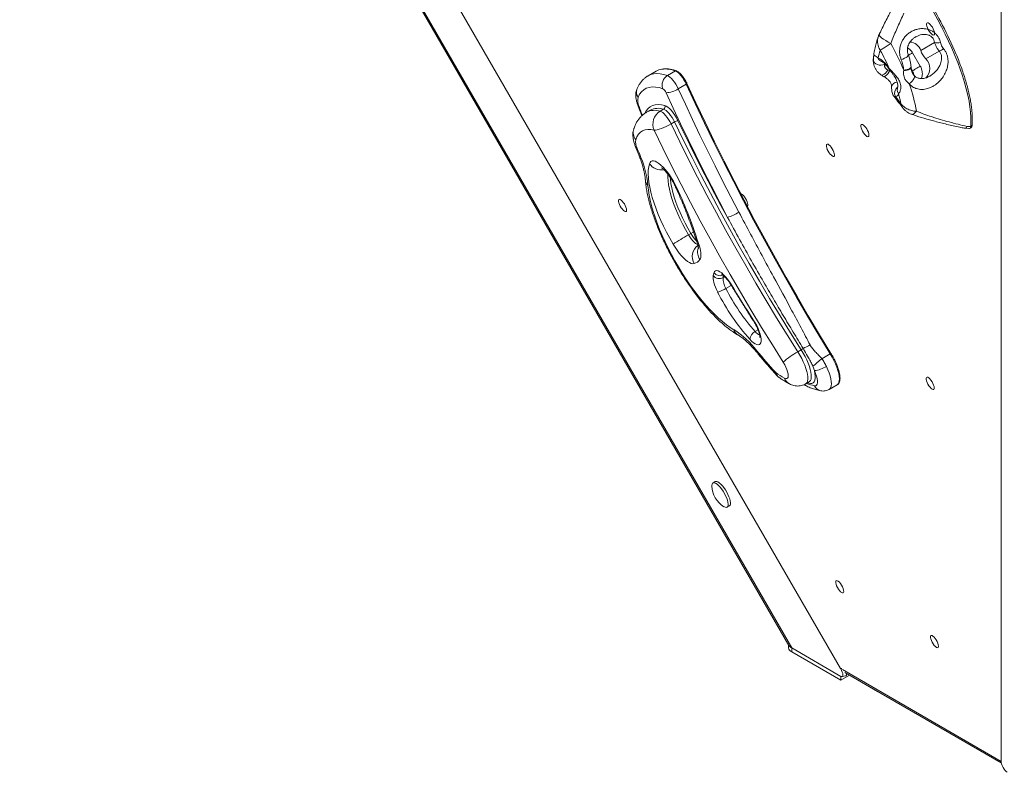
# Model space of a CAD drawing. Units: millimetres. Extents: x -3106 to 13240, y -5740 to 1341.
# Drawn here: x 2716 to 3416, y -5513 to -4978 of the extents above; entities that cross this region are included whole.
import ezdxf

# ---------------------------------------------------------------- set-up
doc = ezdxf.new("R2010")
doc.units = ezdxf.units.MM

msp = doc.modelspace()

# ---------------------------------------------------------------- linework, layer by layer
at = {"color": 7, "linetype": 'Continuous', "lineweight": 15}
for p, q in [((2721.12, -4436.9), (3299.8, -5439.2)), ((2716.46, -4474.29), (3265.09, -5424.54)), ((2717.04, -4477.03), (3263, -5422.67)), ((3413.74, -5504.98), (3413.74, -4836.78)), ((3327.17, -4988.35), (3326.8, -4989.14)), ((3353.36, -4990.04), (3353.21, -4990.12)), ((3366.56, -4994), (3356.68, -4999.66)), ((3350.91, -5001.4), (3356.4, -5010.92)), ((3369.85, -5000.16), (3360.32, -5005.62)), ((3168.7, -5014.42), (3162.99, -5017.72)), ((3176.64, -5017.56), (3182.35, -5014.26)), ((3333.43, -5013.6), (3334.62, -5014.01)), ((3344.61, -5013.99), (3344.66, -5013.6)), ((3349.86, -5011.86), (3349.83, -5011.43)), ((3184.4, -5027.01), (3190.11, -5023.71)), ((3190.62, -5023.23), (3190.61, -5023.21)), ((3164.33, -5042.21), (3161.88, -5043.63)), ((3164.55, -5042.09), (3164.33, -5042.21)), ((3171.55, -5042.9), (3174, -5041.49)), ((3179.32, -5051.96), (3181.77, -5050.54)), ((3387.84, -5055.04), (3390.89, -5055.21)), ((3389.57, -5053.76), (3392.23, -5053.66)), ((3154.04, -5068.17), (3155.67, -5072.16)), ((3193.29, -5129.85), (3191.66, -5130.79)), ((3269.39, -5213.93), (3271.84, -5212.51)), ((3286.4, -5218.86), (3292.36, -5215.43)), ((3281.15, -5227.3), (3280.03, -5224.27)), ((3274.94, -5236.78), (3277.39, -5235.36)), ((3291.65, -5240.69), (3297.36, -5237.39)), ((3210.73, -5306.26), (3209.1, -5307.2)), ((3219.1, -5324.52), (3220.73, -5323.58)), ((3262.68, -5422.11), (3262.68, -5424.37)), ((3265.09, -5424.54), (3300, -5444.7)), ((3265.09, -5427.37), (3265.09, -5424.54)), ((3265.09, -5427.37), (3300, -5447.52)), ((3302.75, -5441.98), (3413.94, -5506.31)), ((3300, -5447.52), (3306.17, -5443.96)), ((3300, -5447.52), (3300, -5444.7)), ((3300.83, -5444.91), (3303.43, -5444.41)), ((3306.15, -5443.97), (3326.02, -5455.45))]:
    msp.add_line(p, q, dxfattribs=at)
at = {"color": 8, "linetype": 'Continuous', "lineweight": 15}
for p, q in [((3323.17, -5008.88), (3323.02, -5006.86)), ((3330.93, -5009.02), (3330.86, -5009.57)), ((3334.62, -5014.01), (3335.2, -5014.24)), ((3350.88, -5014.11), (3349.95, -5012.5)), ((3217.38, -5160.49), (3216.21, -5161.16)), ((3222.1, -5166.75), (3218.3, -5168.94)), ((3241.15, -5198.41), (3239.1, -5199.6)), ((3299.8, -5439.2), (3300.56, -5439.05)), ((3301.04, -5439.93), (3413.75, -5505.14))]:
    msp.add_line(p, q, dxfattribs=at)
at = {"color": 7, "linetype": 'Continuous', "lineweight": 15, "flags": 128}
for points in [[(3392.23, -5053.66), (3392.4, -5050.53), (3392.36, -5047.15), (3392.11, -5043.53), (3391.66, -5039.71), (3391, -5035.68), (3390.14, -5031.46), (3389.08, -5027.07), (3387.82, -5022.54), (3386.38, -5017.86), (3384.75, -5013.07), (3382.94, -5008.18), (3380.96, -5003.21), (3378.82, -4998.18), (3376.52, -4993.11), (3374.08, -4988.02), (3371.5, -4982.93), (3368.8, -4977.86), (3365.97, -4972.82), (3363.05, -4967.85), (3360.03, -4962.95)], [(3366.17, -4988.7), (3366.46, -4988.32), (3366.55, -4987.64), (3366.43, -4986.72), (3366.1, -4985.63), (3365.59, -4984.44), (3364.94, -4983.25), (3364.19, -4982.14), (3363.41, -4981.2), (3362.64, -4980.49), (3361.95, -4980.07), (3361.39, -4979.97), (3361, -4980.19), (3360.8, -4980.73), (3360.82, -4981.54), (3361.05, -4982.55), (3361.47, -4983.7), (3362.06, -4984.9), (3362.76, -4986.07), (3363.53, -4987.1), (3364.32, -4987.93), (3365.05, -4988.5), (3365.68, -4988.77), (3366.17, -4988.7)], [(3330.86, -5009.57), (3329.71, -5009.97), (3328.45, -5010.14), (3327.15, -5010.07), (3325.92, -5009.77), (3324.82, -5009.26), (3323.93, -5008.58), (3323.32, -5007.76), (3323.02, -5006.86)], [(3326.34, -5005.07), (3327.19, -5005.43), (3328.11, -5005.97), (3329.09, -5006.69), (3330.11, -5007.57), (3331.15, -5008.61), (3332.21, -5009.78), (3333.27, -5011.08), (3334.31, -5012.49)], [(3190.11, -5023.71), (3189.31, -5022.08), (3188.38, -5020.48), (3187.38, -5018.97), (3186.33, -5017.59), (3185.26, -5016.39), (3184.22, -5015.42), (3183.24, -5014.7), (3182.35, -5014.26)], [(3333.43, -5013.6), (3332.63, -5014.76), (3331.71, -5015.78), (3330.75, -5016.56), (3329.83, -5017.05), (3329.02, -5017.2), (3328.39, -5017.01)], [(3349.85, -5011.41), (3349.81, -5011.7), (3349.51, -5012.15), (3348.92, -5012.58), (3348.09, -5012.97), (3347.06, -5013.27), (3345.89, -5013.49), (3344.66, -5013.6)], [(3356.4, -5010.92), (3355.58, -5011.4), (3354.73, -5011.89), (3353.89, -5012.37), (3353.09, -5012.83), (3352.37, -5013.25), (3351.74, -5013.61), (3351.24, -5013.9), (3350.88, -5014.11)], [(3176.64, -5017.56), (3177.52, -5018), (3178.51, -5018.72), (3179.55, -5019.69), (3180.61, -5020.89), (3181.66, -5022.27), (3182.67, -5023.78), (3183.59, -5025.38), (3184.4, -5027.01)], [(3190.52, -5023.16), (3196.9, -5036.96), (3203.45, -5050.79), (3210.16, -5064.63), (3217.01, -5078.47), (3224.02, -5092.31), (3231.16, -5106.13), (3238.45, -5119.94), (3245.87, -5133.71), (3253.42, -5147.44), (3261.09, -5161.12), (3268.88, -5174.74), (3276.79, -5188.3), (3284.8, -5201.79), (3292.92, -5215.19)], [(3173.45, -5026.93), (3170.74, -5026.14), (3168.2, -5025.71), (3165.83, -5025.64), (3163.64, -5025.95), (3161.65, -5026.63), (3159.87, -5027.67), (3158.3, -5029.06), (3156.95, -5030.82), (3155.83, -5032.91)], [(3219.39, -5118.44), (3213.61, -5107.36), (3207.92, -5096.28), (3202.32, -5085.19), (3196.81, -5074.09), (3191.41, -5063), (3186.1, -5051.91), (3180.89, -5040.83), (3175.78, -5029.77)], [(3184.4, -5027.01), (3189.45, -5037.94), (3194.6, -5048.9), (3199.85, -5059.86), (3205.2, -5070.83), (3210.64, -5081.81), (3216.18, -5092.78), (3221.8, -5103.74), (3227.52, -5114.69)], [(3292.36, -5215.43), (3284.25, -5202.05), (3276.25, -5188.59), (3268.35, -5175.05), (3260.57, -5161.45), (3252.91, -5147.79), (3245.38, -5134.08), (3237.97, -5120.33), (3230.7, -5106.55), (3223.56, -5092.75), (3216.57, -5078.93), (3209.72, -5065.11), (3203.03, -5051.29), (3196.49, -5037.49), (3190.11, -5023.71)], [(3171.55, -5042.9), (3172.4, -5043.25), (3173.36, -5043.9), (3174.39, -5044.8), (3175.45, -5045.94), (3176.51, -5047.27), (3177.53, -5048.75), (3178.48, -5050.33), (3179.32, -5051.96)], [(3181.77, -5050.54), (3180.93, -5048.92), (3179.98, -5047.34), (3178.96, -5045.86), (3177.9, -5044.52), (3176.84, -5043.39), (3175.81, -5042.48), (3174.85, -5041.84), (3174, -5041.49)], [(3174.86, -5038.79), (3175.89, -5039.22), (3177.04, -5039.99), (3178.27, -5041.07), (3179.54, -5042.44), (3180.82, -5044.04), (3182.04, -5045.82), (3183.18, -5047.71), (3184.19, -5049.66)], [(3353.64, -5042.95), (3352.82, -5043.92), (3352, -5044.63), (3351.22, -5045.04), (3350.5, -5045.15), (3350.17, -5045.08)], [(3271.84, -5212.51), (3264.24, -5200.45), (3256.73, -5188.28), (3249.32, -5176.03), (3242.01, -5163.69), (3234.82, -5151.28), (3227.73, -5138.81), (3220.77, -5126.29), (3213.93, -5113.72), (3207.22, -5101.11), (3200.64, -5088.49), (3194.21, -5075.84), (3187.92, -5063.19), (3181.77, -5050.54)], [(3184.19, -5049.66), (3188.36, -5058.27), (3192.59, -5066.88), (3196.9, -5075.49), (3201.27, -5084.1), (3205.7, -5092.7), (3210.2, -5101.29), (3214.76, -5109.87), (3219.39, -5118.44)], [(3167.23, -5056.36), (3164.9, -5055.92), (3162.74, -5055.85), (3160.78, -5056.16), (3159.01, -5056.84), (3157.46, -5057.89), (3156.13, -5059.31), (3155.03, -5061.08), (3154.16, -5063.2)], [(3179.32, -5051.96), (3177.66, -5052.87), (3175.9, -5053.74), (3174.13, -5054.52), (3172.4, -5055.2), (3170.79, -5055.74), (3169.35, -5056.12), (3168.15, -5056.33), (3167.23, -5056.36)], [(3259, -5221.41), (3251.26, -5209.11), (3243.61, -5196.71), (3236.06, -5184.23), (3228.61, -5171.65), (3221.28, -5159.01), (3214.06, -5146.3), (3206.96, -5133.54), (3199.99, -5120.73), (3193.16, -5107.89), (3186.46, -5095.02), (3179.9, -5082.14), (3173.49, -5069.25), (3167.23, -5056.36)], [(3179.32, -5051.96), (3185.47, -5064.6), (3191.76, -5077.26), (3198.19, -5089.9), (3204.77, -5102.53), (3211.48, -5115.13), (3218.32, -5127.7), (3225.28, -5140.22), (3232.37, -5152.69), (3239.56, -5165.1), (3246.87, -5177.44), (3254.28, -5189.7), (3261.79, -5201.86), (3269.39, -5213.93)], [(3319.54, -5060.96), (3319.84, -5060.58), (3319.93, -5059.9), (3319.81, -5058.98), (3319.48, -5057.89), (3318.97, -5056.7), (3318.32, -5055.51), (3317.57, -5054.4), (3316.78, -5053.46), (3316.02, -5052.75), (3315.33, -5052.33), (3314.76, -5052.23), (3314.37, -5052.46), (3314.18, -5052.99), (3314.19, -5053.8), (3314.42, -5054.81), (3314.84, -5055.97), (3315.43, -5057.17), (3316.14, -5058.33), (3316.91, -5059.36), (3317.69, -5060.2), (3318.43, -5060.77), (3319.06, -5061.03), (3319.54, -5060.96)], [(3295.02, -5075.03), (3295.32, -5074.65), (3295.41, -5073.97), (3295.29, -5073.05), (3294.96, -5071.96), (3294.45, -5070.77), (3293.8, -5069.58), (3293.05, -5068.47), (3292.26, -5067.53), (3291.5, -5066.82), (3290.81, -5066.4), (3290.25, -5066.3), (3289.85, -5066.52), (3289.66, -5067.06), (3289.67, -5067.87), (3289.9, -5068.88), (3290.32, -5070.03), (3290.91, -5071.23), (3291.62, -5072.39), (3292.39, -5073.43), (3293.17, -5074.26), (3293.91, -5074.83), (3294.54, -5075.1), (3295.02, -5075.03)], [(3163.89, -5080.23), (3164.34, -5079.27), (3164.99, -5078.61), (3165.81, -5078.25), (3166.81, -5078.21), (3167.95, -5078.49), (3169.22, -5079.08), (3170.6, -5079.97), (3172.07, -5081.15), (3173.58, -5082.58), (3175.13, -5084.26), (3176.67, -5086.15), (3178.19, -5088.21), (3179.65, -5090.4), (3181.03, -5092.7), (3182.31, -5095.05), (3183.45, -5097.41)], [(3180.7, -5137.34), (3178.33, -5133.17), (3176.09, -5128.96), (3173.98, -5124.73), (3172.03, -5120.51), (3170.24, -5116.34), (3168.63, -5112.22), (3167.21, -5108.21), (3165.98, -5104.31), (3164.95, -5100.55), (3164.14, -5096.97), (3163.54, -5093.57), (3163.17, -5090.4), (3163.01, -5087.46), (3163.08, -5084.77), (3163.38, -5082.36), (3163.89, -5080.23)], [(3162.83, -5095.67), (3163.17, -5098.98), (3163.71, -5102.49), (3164.46, -5106.2), (3165.42, -5110.08), (3166.57, -5114.11), (3167.91, -5118.27), (3169.44, -5122.54), (3171.14, -5126.9), (3173.01, -5131.32), (3175.04, -5135.78), (3177.22, -5140.27), (3179.53, -5144.75), (3181.97, -5149.2), (3184.52, -5153.6), (3187.17, -5157.93), (3189.9, -5162.16), (3192.7, -5166.27), (3195.56, -5170.24), (3198.46, -5174.05), (3201.38, -5177.68), (3204.32, -5181.11), (3207.25, -5184.33), (3210.16, -5187.31), (3213.04, -5190.04), (3215.86, -5192.51), (3218.63, -5194.71), (3221.31, -5196.61), (3223.9, -5198.22)], [(3147.34, -5114.25), (3147.64, -5113.86), (3147.73, -5113.19), (3147.6, -5112.27), (3147.27, -5111.17), (3146.76, -5109.99), (3146.11, -5108.79), (3145.37, -5107.69), (3144.58, -5106.74), (3143.82, -5106.03), (3143.13, -5105.62), (3142.56, -5105.51), (3142.17, -5105.74), (3141.97, -5106.28), (3141.99, -5107.08), (3142.22, -5108.1), (3142.64, -5109.25), (3143.23, -5110.45), (3143.93, -5111.61), (3144.71, -5112.65), (3145.49, -5113.48), (3146.22, -5114.05), (3146.86, -5114.31), (3147.34, -5114.25)], [(3233.42, -5110.38), (3233.72, -5109.99), (3233.81, -5109.31), (3233.68, -5108.39), (3233.35, -5107.3), (3232.84, -5106.11), (3232.19, -5104.92), (3231.45, -5103.81), (3230.66, -5102.87), (3229.9, -5102.16), (3229.21, -5101.74), (3228.82, -5101.64)], [(3195.7, -5151.23), (3194.73, -5151.3), (3193.62, -5151.06), (3192.37, -5150.51), (3191.02, -5149.68), (3189.59, -5148.56), (3188.1, -5147.18), (3186.58, -5145.56), (3185.05, -5143.73), (3183.54, -5141.73), (3182.09, -5139.59), (3180.7, -5137.34)], [(3199.41, -5138.86), (3199.86, -5140.48), (3200.2, -5142), (3200.42, -5143.42), (3200.53, -5144.71), (3200.51, -5145.87), (3200.37, -5146.89), (3200.11, -5147.74), (3199.73, -5148.43)], [(3212.41, -5171.46), (3211.58, -5169.73), (3210.85, -5168.03), (3210.24, -5166.37), (3209.77, -5164.8), (3209.43, -5163.33), (3209.23, -5161.99), (3209.18, -5160.8), (3209.28, -5159.79)], [(3209.8, -5157.71), (3210.25, -5156.87), (3210.91, -5156.37), (3211.77, -5156.23), (3212.81, -5156.44), (3213.99, -5157.01), (3215.28, -5157.91), (3216.66, -5159.13), (3218.08, -5160.63), (3219.5, -5162.36), (3220.89, -5164.29), (3222.21, -5166.36)], [(3222.21, -5166.36), (3224.1, -5169.52), (3226.01, -5172.66), (3227.94, -5175.79), (3229.87, -5178.91), (3231.82, -5182.01), (3233.78, -5185.1), (3235.76, -5188.18), (3237.74, -5191.24)], [(3237.74, -5191.24), (3238.99, -5193.27), (3240.13, -5195.37), (3241.13, -5197.48), (3241.97, -5199.55), (3242.62, -5201.53), (3243.07, -5203.35), (3243.3, -5204.99), (3243.31, -5206.38), (3243.1, -5207.51), (3242.68, -5208.34), (3242.05, -5208.85), (3241.24, -5209.02), (3240.25, -5208.86), (3239.12, -5208.36), (3237.88, -5207.54), (3236.56, -5206.43), (3235.19, -5205.04)], [(3259.86, -5232.61), (3260.76, -5232.95), (3261.51, -5232.94), (3262.07, -5232.59), (3262.42, -5231.91), (3262.55, -5230.93), (3262.46, -5229.67), (3262.14, -5228.21), (3261.61, -5226.58), (3260.89, -5224.86), (3260.01, -5223.11), (3259, -5221.41)], [(3281.18, -5238.09), (3282.04, -5238.08), (3282.72, -5237.71), (3283.18, -5236.99), (3283.41, -5235.95), (3283.4, -5234.61), (3283.17, -5233.02), (3282.7, -5231.24), (3282.02, -5229.31), (3281.15, -5227.3)], [(3365.93, -5240.72), (3366.23, -5240.33), (3366.32, -5239.66), (3366.19, -5238.74), (3365.87, -5237.64), (3365.36, -5236.46), (3364.7, -5235.26), (3363.96, -5234.16), (3363.17, -5233.21), (3362.41, -5232.5), (3361.72, -5232.08), (3361.15, -5231.98), (3360.76, -5232.21), (3360.57, -5232.75), (3360.58, -5233.55), (3360.81, -5234.57), (3361.23, -5235.72), (3361.82, -5236.92), (3362.53, -5238.08), (3363.3, -5239.12), (3364.08, -5239.95), (3364.82, -5240.52), (3365.45, -5240.78), (3365.93, -5240.72)], [(3214.1, -5310.09), (3213, -5308.93), (3211.95, -5308.02), (3210.98, -5307.4), (3210.11, -5307.08), (3209.39, -5307.08), (3208.84, -5307.4), (3208.49, -5308.02), (3208.33, -5308.93), (3208.33, -5309.44)], [(3215.73, -5309.14), (3214.64, -5307.99), (3213.58, -5307.08), (3212.61, -5306.46), (3211.75, -5306.14), (3211.03, -5306.14), (3210.73, -5306.26)], [(3220.73, -5323.58), (3221.19, -5323.11), (3221.44, -5322.34), (3221.5, -5321.3), (3221.34, -5320.03), (3220.98, -5318.58), (3220.43, -5317), (3219.71, -5315.34), (3218.85, -5313.66), (3217.88, -5312.03), (3216.82, -5310.51), (3215.73, -5309.14)], [(3216.77, -5324.06), (3217.67, -5324.52), (3218.46, -5324.68), (3219.1, -5324.52), (3219.55, -5324.05), (3219.81, -5323.28), (3219.86, -5322.24), (3219.71, -5320.98), (3219.35, -5319.53), (3218.8, -5317.94), (3218.08, -5316.28), (3217.22, -5314.61), (3216.24, -5312.98), (3215.19, -5311.45), (3214.1, -5310.09)], [(3301.64, -5385.35), (3301.93, -5384.97), (3302.02, -5384.29), (3301.9, -5383.37), (3301.57, -5382.28), (3301.06, -5381.09), (3300.41, -5379.9), (3299.66, -5378.79), (3298.88, -5377.85), (3298.11, -5377.14), (3297.42, -5376.72), (3296.86, -5376.62), (3296.47, -5376.84), (3296.27, -5377.38), (3296.29, -5378.19), (3296.52, -5379.2), (3296.94, -5380.35), (3297.53, -5381.55), (3298.23, -5382.71), (3299, -5383.75), (3299.79, -5384.58), (3300.52, -5385.15), (3301.15, -5385.42), (3301.64, -5385.35)], [(3368.93, -5424.28), (3369.22, -5423.9), (3369.31, -5423.22), (3369.19, -5422.3), (3368.86, -5421.21), (3368.35, -5420.02), (3367.7, -5418.83), (3366.95, -5417.72), (3366.17, -5416.78), (3365.4, -5416.07), (3364.71, -5415.65), (3364.15, -5415.55), (3363.76, -5415.78), (3363.56, -5416.31), (3363.58, -5417.12), (3363.81, -5418.13), (3364.23, -5419.28), (3364.82, -5420.49), (3365.52, -5421.65), (3366.29, -5422.68), (3367.08, -5423.52), (3367.81, -5424.08), (3368.44, -5424.35), (3368.93, -5424.28)]]:
    msp.add_lwpolyline(points, dxfattribs=at)
at = {"color": 8, "linetype": 'Continuous', "lineweight": 15, "flags": 128}
for points in [[(3327.15, -4988.34), (3327.12, -4988.7), (3327.43, -4989.29), (3328.08, -4990.01), (3329.07, -4990.85), (3330.35, -4991.77), (3331.87, -4992.74), (3333.59, -4993.73), (3335.43, -4994.69)], [(3350.91, -5001.4), (3350.09, -5001.88), (3349.24, -5002.37), (3348.4, -5002.85), (3347.88, -5003.15)], [(3347.85, -5002.96), (3347.86, -5003.18), (3347.61, -5003.61), (3347.06, -5004.13), (3346.25, -5004.7), (3345.23, -5005.29), (3344.08, -5005.85), (3342.87, -5006.35)], [(3163, -5017.71), (3163.14, -5017.63), (3164.98, -5016.82), (3166.99, -5016.32), (3169.17, -5016.15), (3171.51, -5016.3), (3174, -5016.77), (3176.64, -5017.56)], [(3330.27, -5018.14), (3330.4, -5018.19), (3330.99, -5018.18), (3331.7, -5017.84), (3332.48, -5017.2), (3333.26, -5016.3), (3333.99, -5015.21), (3334.62, -5014.01)], [(3334.31, -5013.02), (3334.25, -5012.82), (3334.31, -5012.49)], [(3349.87, -5011.85), (3349.83, -5012.14), (3349.52, -5012.6), (3348.92, -5013.03), (3348.07, -5013.41), (3347.03, -5013.7), (3345.85, -5013.9), (3344.61, -5013.99)], [(3350.22, -5013.94), (3350.28, -5013.97), (3350.88, -5014.11)], [(3348.47, -5023.38), (3349.54, -5022.52), (3350.53, -5021.53), (3351.35, -5020.51), (3351.95, -5019.51), (3352.27, -5018.64), (3352.29, -5017.95), (3352.1, -5017.57)], [(3155.97, -5039.51), (3156.25, -5039.95), (3156.8, -5040.33)], [(3156.8, -5040.33), (3157.13, -5041.2), (3157.46, -5042.08), (3157.8, -5042.95), (3158.14, -5043.83), (3158.48, -5044.71), (3158.82, -5045.58), (3158.9, -5045.81)], [(3160.71, -5044.22), (3161.65, -5042.64), (3162.96, -5041.07), (3164.48, -5039.84), (3166.19, -5038.94), (3168.1, -5038.39), (3170.18, -5038.18), (3172.44, -5038.31), (3174.86, -5038.79)], [(3390.89, -5055.21), (3391.23, -5055.19), (3391.73, -5054.94), (3392.07, -5054.42), (3392.23, -5053.66)], [(3154.04, -5068.16), (3154.41, -5068.69), (3155.16, -5069.15)], [(3155.67, -5072.16), (3156.02, -5072.65), (3156.75, -5073.07)], [(3176.98, -5087.64), (3176.96, -5089.79), (3177.14, -5092.45), (3177.54, -5095.33), (3178.14, -5098.4), (3178.94, -5101.65), (3179.94, -5105.04), (3181.13, -5108.56), (3182.5, -5112.18), (3184.04, -5115.87), (3185.74, -5119.61), (3187.58, -5123.36), (3189.56, -5127.09), (3191.66, -5130.79)], [(3193.29, -5129.85), (3191.19, -5126.15), (3189.22, -5122.41), (3187.37, -5118.66), (3185.67, -5114.93), (3184.13, -5111.24), (3182.76, -5107.62), (3181.57, -5104.1), (3180.57, -5100.71), (3179.77, -5097.46), (3179.17, -5094.39), (3178.78, -5091.51), (3178.65, -5089.96)], [(3183.45, -5097.41), (3182.8, -5097.17), (3182.52, -5096.85)], [(3191.66, -5130.79), (3192.62, -5132.32), (3193.64, -5133.74), (3194.69, -5135.01), (3195.73, -5136.07), (3196.73, -5136.9), (3197.65, -5137.46), (3198.2, -5137.68)], [(3193.29, -5129.85), (3194.94, -5128.89), (3195.27, -5128.7)], [(3222.21, -5166.36), (3222.03, -5166.52), (3222, -5166.57)], [(3237.64, -5191.61), (3237.62, -5191.49), (3237.74, -5191.24)], [(3240.18, -5213.16), (3240.27, -5214.12), (3240.62, -5214.8)], [(3269.39, -5213.93), (3270.8, -5216.26), (3272.1, -5218.65), (3273.26, -5221.06), (3274.28, -5223.43), (3275.12, -5225.73), (3275.76, -5227.92), (3276.21, -5229.94), (3276.45, -5231.78), (3276.48, -5233.38), (3276.29, -5234.72), (3275.88, -5235.78), (3275.28, -5236.54), (3274.94, -5236.78)], [(3277.43, -5235.34), (3277.73, -5235.13), (3278.33, -5234.37), (3278.73, -5233.31), (3278.92, -5231.97), (3278.9, -5230.36), (3278.66, -5228.53), (3278.21, -5226.5), (3277.56, -5224.32), (3276.73, -5222.02), (3275.71, -5219.64), (3274.55, -5217.24), (3273.25, -5214.85), (3271.84, -5212.51)], [(3297.36, -5237.39), (3297.37, -5237.38), (3298.06, -5236.76), (3298.56, -5235.83), (3298.84, -5234.6), (3298.9, -5233.09), (3298.75, -5231.34), (3298.39, -5229.38), (3297.82, -5227.25), (3297.05, -5224.98), (3296.1, -5222.62), (3294.99, -5220.21), (3293.73, -5217.79), (3292.36, -5215.43)], [(3289.67, -5224.33), (3290.7, -5226.66), (3291.57, -5228.94), (3292.27, -5231.11), (3292.78, -5233.15), (3293.09, -5235.01), (3293.19, -5236.67), (3293.09, -5238.09), (3292.79, -5239.25), (3292.3, -5240.13), (3291.64, -5240.69)], [(3281.15, -5227.3), (3281.54, -5229.37), (3281.72, -5231.23), (3281.68, -5232.85), (3281.42, -5234.19), (3280.95, -5235.25), (3280.27, -5235.99), (3279.4, -5236.41), (3278.36, -5236.49), (3277.15, -5236.24), (3276.38, -5235.95)]]:
    msp.add_lwpolyline(points, dxfattribs=at)
at = {"color": 7, "linetype": 'Continuous', "lineweight": 15}
for centre, radius, start, end in [((3137.22, -5104.2), 264.95, 22.64249, 32.34179), ((3155.28, -5094.3), 205.85, 23.07965, 28.93939), ((3348.48, -5002.34), 8.63, 18.07294, 85.98904), ((3368.6, -4985.59), 8.65, 256.3029, 283.85873), ((3368.12, -5014.84), 42.91, 159.28294, 166.83706), ((3171.24, -5084.93), 178.44, 23.95524, 28.54839), ((3371.72, -4994.57), 15.88, 198.6923, 224.09152), ((3366.84, -4991.66), 9.01, 289.47033, 311.81727), ((3353.58, -5012.46), 9.6, 314.3421, 45.40477), ((3174.48, -5024.55), 11.66, 98.30946, 119.67884), ((3180.58, -5024.13), 7.66, 121.00614, 201.46602), ((3170.41, -5031.81), 5.75, 20.80157, 58.01986), ((3175.07, -5012.72), 17.06, 272.38308, 303.14224), ((3242.57, -5061.86), 112.68, 9.66227, 19.96972), ((3167.02, -5035.22), 11.42, 168.33279, 206.55424), ((3338.83, -5030.26), 2.09, 264.95751, 353.7363), ((3640.67, -4806.73), 376.99, 216.75978, 217.75425), ((3255.04, -5054.9), 89.27, 11.20146, 15.86464), ((3177.15, -5052.12), 10.79, 121.2877, 203.13873), ((3172.88, -5039.64), 2.16, 301.288, 23.13928), ((3184.94, -5055.46), 5.85, 97.30185, 122.71785), ((3164.2, -5064.58), 10.13, 172.19153, 206.84649), ((3608.07, -4887.11), 488.13, 201.89623, 202.39263), ((3086.25, -5104.16), 77.06, 6.32281, 23.79802), ((2869.97, -5241.87), 345.17, 17.36319, 24.74107), ((3207.7, -5082.41), 37.88, 287.97306, 301.54875), ((3351.12, -5409.98), 321.52, 119.73305, 122.00749), ((3193.96, -5144.41), 7.03, 284.30624, 325.16753), ((3224.61, -5162.57), 15.59, 161.83812, 169.73232), ((3213.56, -5156.37), 5.48, 218.59588, 299.00353), ((3230.72, -5161.44), 14.51, 178.91175, 211.13919), ((3207.28, -5151.29), 20.81, 284.27697, 301.98569), ((3345.37, -5105.11), 142.2, 206.6721, 221.64189), ((3352.28, -5101.07), 156.59, 206.7125, 221.60144), ((3188.9, -5252.68), 64.74, 37.62239, 57.2753), ((3242.31, -5206.03), 7.19, 116.52812, 172.02793), ((3264, -5198.96), 15.66, 300.0242, 305.81827), ((3316.43, -5288.15), 87.88, 115.86823, 119.48964), ((3558.33, -4951.96), 411.64, 219.38623, 222.25775), ((3292.82, -5257.43), 49.41, 118.30836, 133.19084), ((3456.51, -5425.85), 267.92, 129.41467, 131.2013), ((3279.35, -5208.37), 19.01, 275.42343, 302.89129), ((3285.75, -5183.88), 55.18, 234.4456, 242.01837), ((3261.83, -5224.06), 10, 222.3011, 234.72585), ((3226.48, -5308.71), 18.17, 182.31377, 237.68623), ((3266.5, -5423.76), 3.87, 188.95852, 248.62964), ((3267.43, -5419.82), 5.27, 212.78116, 243.61986), ((3267.43, -5419.81), 5.28, 212.93346, 243.5987)]:
    msp.add_arc(centre, radius, start, end, dxfattribs=at)
at = {"color": 8, "linetype": 'Continuous', "lineweight": 15}
for centre, radius, start, end in [((3331.89, -5005.92), 8.92, 173.46786, 186.04633), ((3330.21, -5003.51), 4.17, 201.8886, 251.27463), ((3175.05, -5032.93), 20.05, 68.64471, 96.47021), ((3182.78, -5014.97), 0.828, 71.36479, 121.14568), ((3339.98, -5026.29), 4.01, 90.10708, 169.71677), ((3160.91, -5029.24), 6.27, 156.77657, 215.87047), ((3189.87, -5022.97), 0.776, 288.13296, 341.61288), ((3343.41, -5030.05), 5.28, 126.32567, 205.73155), ((3344.23, -5027.91), 4.21, 166.57594, 217.86503), ((3167.6, -5054.98), 12.71, 71.90621, 116.85436), ((3170.02, -5053.39), 12.56, 71.52065, 115.81776), ((3161.16, -5057.97), 8.74, 162.50016, 216.72899), ((3392.26, -5052.76), 0.902, 267.94617, 351.18927), ((3172.62, -5073.78), 10.86, 216.49672, 278.27569), ((3167.55, -5091.13), 6.55, 184.93673, 223.92463), ((3213.28, -5118.62), 22.93, 209.31541, 226.20503), ((3204.53, -5146.28), 10.13, 128.07885, 209.24948), ((3201.12, -5136.09), 3.26, 197.89975, 238.38385), ((3207.71, -5143.12), 9.58, 163.13553, 213.61087), ((3214.15, -5154.54), 5.37, 216.0528, 292.85235), ((3230.81, -5163.83), 14.84, 163.89408, 169.62942), ((3230.71, -5196), 7.16, 198.04082, 239.5067), ((3245.85, -5194.23), 8.62, 218.5138, 245.65285), ((3293.58, -5217.21), 2.16, 106.75661, 124.55471), ((3259.77, -5227.1), 6.33, 195.35824, 234.0606), ((3256.73, -5228.76), 3.07, 180.26721, 221.45164), ((3266.9, -5230.19), 7.45, 198.95106, 241.8738), ((3277.92, -5233.72), 5.17, 222.32566, 244.73982), ((3286.65, -5208.59), 30, 248.19371, 259.48476), ((3286.84, -5235.61), 6.18, 203.63794, 259.16445)]:
    msp.add_arc(centre, radius, start, end, dxfattribs=at)
at = {"color": 7, "linetype": 'Continuous', "lineweight": 15}
for centre, start_param, end_param in [((3298.47, -5440.28), 2.649065, 4.769328), ((3301.07, -5439.78), 3.036661, 3.863057), ((3416.68, -5508.52), 0.528801, 2.649065)]:
    msp.add_ellipse(centre, major_axis=(-2.53, 4.58), ratio=0.323151, start_param=start_param, end_param=end_param, dxfattribs=at)
for points, knots in [([(3327.7, -4987.21), (3327.89, -4986.81), (3329.54, -4983.39), (3332.74, -4976.95), (3335.85, -4970.92), (3337.4, -4967.91)], [0, 0, 0, 0, 0.062668, 0.530982, 1, 1, 1, 1]), ([(3344.7, -4973.11), (3343.27, -4976.29), (3340.41, -4982.65), (3337.37, -4989.86), (3335.76, -4993.88), (3335.43, -4994.69)], [0, 0, 0, 0, 0.443392, 0.887462, 1, 1, 1, 1]), ([(3327.66, -4987.28), (3327.58, -4987.43), (3327.41, -4987.79), (3327.24, -4988.15), (3327.15, -4988.34)], [0, 0, 0, 0, 0.4425679, 1, 1, 1, 1]), ([(3342.87, -5006.35), (3342.58, -5005.57), (3342, -5004), (3341.64, -5001.51), (3341.66, -4999.02), (3342.08, -4996.53), (3342.9, -4994.09), (3344.15, -4991.72), (3345.82, -4989.54), (3347.9, -4987.59), (3350.35, -4985.99), (3353.12, -4984.82), (3356.09, -4984.18), (3358.87, -4984.12), (3361.35, -4984.52), (3363.49, -4985.22), (3365.5, -4986.31), (3367.22, -4987.68), (3368.58, -4989.25), (3369.88, -4991.3), (3370.37, -4992.95), (3370.68, -4993.99)], [0, 0, 0, 0, 0.051769, 0.103554, 0.154396, 0.205242, 0.258842, 0.312447, 0.369651, 0.426859, 0.487618, 0.548367, 0.610319, 0.672214, 0.717017, 0.76179, 0.807626, 0.853437, 0.893332, 0.933237, 1, 1, 1, 1]), ([(3326.84, -4989.02), (3326.59, -4989.69), (3325.87, -4991.55), (3324.89, -4994.76), (3323.95, -4998.75), (3323.37, -5002.16), (3323.11, -5004.26), (3323.03, -5004.91)], [0, 0, 0, 0, 0.13623, 0.381858, 0.63189, 0.887102, 1, 1, 1, 1]), ([(3335.43, -4994.69), (3335.06, -4994.92), (3333.63, -4995.83), (3331.77, -4997.04), (3330.09, -4998.17), (3328.87, -4999.02), (3328.25, -4999.46), (3327.99, -4999.66), (3327.98, -4999.66)], [0, 0, 0, 0, 0.109296, 0.422797, 0.592846, 0.762899, 0.998193, 1, 1, 1, 1]), ([(3347.87, -5002.94), (3347.81, -5002.81), (3347.51, -5002.21), (3347.26, -5000.99), (3347.14, -4999.33), (3347.36, -4997.61), (3347.88, -4995.89), (3348.7, -4994.23), (3349.82, -4992.68), (3351.2, -4991.31), (3352.39, -4990.38), (3353.15, -4990.01), (3353.31, -4989.93)], [0, 0, 0, 0, 0.0288, 0.134748, 0.242776, 0.356047, 0.471331, 0.590802, 0.712835, 0.837886, 0.964296, 1, 1, 1, 1]), ([(3369.85, -5000.16), (3369.34, -4999.55), (3368.35, -4998.35), (3367.24, -4996.25), (3366.79, -4994.76), (3366.56, -4994)], [0, 0, 0, 0, 0.335554, 0.663482, 1, 1, 1, 1]), ([(3370.68, -4993.99), (3371, -4995.05), (3371.48, -4996.64), (3372.51, -4997.94), (3372.85, -4998.38)], [0, 0, 0, 0, 0.667387, 1, 1, 1, 1]), ([(3372.85, -4998.38), (3373.31, -4998.96), (3374.22, -5000.14), (3375.16, -5002.11), (3375.78, -5004.16), (3376.14, -5006.56), (3376.09, -5009.28), (3375.47, -5012.52), (3374.19, -5015.86), (3372.18, -5019.2), (3369.59, -5022.17), (3366.84, -5024.39), (3364.15, -5025.91), (3361.87, -5026.81), (3359.63, -5027.32), (3357.54, -5027.49), (3355.5, -5027.33), (3354.11, -5026.99), (3352.23, -5026.33), (3350.35, -5025.29), (3348.99, -5023.91), (3348.47, -5023.38)], [0, 0, 0, 0, 0.0430682, 0.0861708, 0.1289259, 0.1717126, 0.2340873, 0.2965352, 0.3774436, 0.458395, 0.5393049, 0.6200895, 0.6705065, 0.7208471, 0.7608012, 0.8007086, 0.8384903, 0.8762705, 0.8820942, 0.9543324, 1, 1, 1, 1]), ([(3323.06, -5004.9), (3323.03, -5005.16), (3322.91, -5005.97), (3322.94, -5007.33), (3323.1, -5008.41), (3323.18, -5008.93)], [0, 0, 0, 0, 0.192193, 0.608314, 1, 1, 1, 1]), ([(3323.02, -5006.86), (3323.04, -5006.52), (3323.08, -5005.33), (3323.24, -5003.96), (3323.43, -5003.18), (3323.66, -5002.99), (3323.93, -5003.14), (3324.36, -5003.48), (3324.97, -5004.04), (3325.88, -5004.72), (3326.34, -5005.07)], [0, 0, 0, 0, 0.073563, 0.257254, 0.381434, 0.50364, 0.630337, 0.675883, 0.834904, 1, 1, 1, 1]), ([(3323.2, -5008.87), (3323.25, -5009.23), (3323.42, -5010.23), (3324.01, -5011.8), (3324.96, -5013.57), (3326.17, -5015.11), (3327.34, -5016.27), (3328.13, -5016.8), (3328.41, -5016.98)], [0, 0, 0, 0, 0.115376, 0.316728, 0.519163, 0.723044, 0.902163, 1, 1, 1, 1]), ([(3328.5, -5007.35), (3328.5, -5007.35), (3328.46, -5007.34), (3328.59, -5007.37), (3328.8, -5007.44), (3328.89, -5007.47)], [0, 0, 0, 0, 0.044017, 0.576266, 1, 1, 1, 1]), ([(3328.88, -5007.47), (3328.89, -5007.47), (3328.9, -5007.48), (3329.18, -5007.61), (3329.69, -5007.95), (3330.39, -5008.51), (3331.25, -5009.3), (3332.22, -5010.34), (3333.26, -5011.58), (3333.96, -5012.54), (3334.31, -5013.02)], [0, 0, 0, 0, 0.06772, 0.179148, 0.297049, 0.424041, 0.559784, 0.702908, 0.851685, 1, 1, 1, 1]), ([(3344.66, -5013.6), (3344.51, -5012.39), (3344.22, -5009.94), (3343.32, -5007.56), (3342.87, -5006.35)], [0, 0, 0, 0, 0.493466, 1, 1, 1, 1]), ([(3349.78, -5011.42), (3349.7, -5010.51), (3349.54, -5008.64), (3348.87, -5005.88), (3348.29, -5003.95), (3347.84, -5003.03), (3347.81, -5002.97)], [0, 0, 0, 0, 0.316777, 0.653108, 0.976764, 1, 1, 1, 1]), ([(3393.16, -5052.9), (3393.2, -5052.39), (3393.31, -5050.9), (3393.36, -5048.28), (3393.25, -5044.96), (3392.94, -5041.46), (3392.45, -5037.77), (3391.78, -5033.92), (3390.93, -5029.91), (3389.9, -5025.75), (3388.71, -5021.47), (3387.35, -5017.08), (3385.82, -5012.58), (3384.13, -5008), (3382.81, -5004.59), (3382.01, -5002.69), (3381.87, -5002.36)], [0, 0, 0, 0, 0.041283, 0.120155, 0.198973, 0.277715, 0.356376, 0.434961, 0.513479, 0.59194, 0.670352, 0.748721, 0.827057, 0.905364, 0.983647, 1, 1, 1, 1]), ([(3183.04, -5014.18), (3182.6, -5014.03), (3181.29, -5013.59), (3179.2, -5013.08), (3176.84, -5012.75), (3174.8, -5012.68), (3173.61, -5012.86), (3173.12, -5012.93)], [0, 0, 0, 0, 0.124134, 0.361061, 0.597536, 0.832798, 1, 1, 1, 1]), ([(3190.61, -5023.21), (3190.48, -5022.94), (3190.11, -5022.16), (3189.41, -5020.86), (3188.49, -5019.38), (3187.5, -5018), (3186.47, -5016.76), (3185.43, -5015.71), (3184.39, -5014.87), (3183.61, -5014.4), (3183.15, -5014.23), (3183.04, -5014.18)], [0, 0, 0, 0, 0.06586, 0.191295, 0.316742, 0.442353, 0.568468, 0.695622, 0.824669, 0.95706, 1, 1, 1, 1]), ([(3330.86, -5009.57), (3330.86, -5010.1), (3330.87, -5010.76), (3331.33, -5011.87), (3331.86, -5012.6), (3332.7, -5013.25), (3333.17, -5013.48), (3333.43, -5013.6)], [0, 0, 0, 0, 0.3336666, 0.4166789, 0.7234102, 0.846106, 1, 1, 1, 1]), ([(3334.31, -5012.49), (3334.78, -5013), (3335.72, -5014.05), (3337.02, -5015.41), (3338.61, -5017.15), (3340, -5018.82), (3341.55, -5021.28), (3342.34, -5023.33), (3342.62, -5025.37), (3342.55, -5026.92), (3342.28, -5028.07), (3341.91, -5029.06), (3341.48, -5029.89), (3341.1, -5030.29), (3340.91, -5030.49)], [0, 0, 0, 0, 0.088214, 0.178973, 0.218847, 0.359778, 0.422212, 0.559514, 0.627925, 0.710214, 0.795266, 0.834105, 0.916046, 1, 1, 1, 1]), ([(3334.32, -5013.02), (3334.37, -5013.09), (3334.81, -5013.75), (3335.73, -5014.96), (3336.96, -5016.63), (3338.05, -5018.23), (3338.93, -5019.7), (3339.57, -5021.06), (3340.02, -5022.35), (3340.28, -5023.54), (3340.38, -5024.7), (3340.35, -5025.74), (3340.24, -5026.53), (3340.16, -5026.82), (3340.14, -5026.93)], [0, 0, 0, 0, 0.013075, 0.121964, 0.2249, 0.319523, 0.408241, 0.487569, 0.567543, 0.652907, 0.740649, 0.837001, 0.940747, 1, 1, 1, 1]), ([(3348.47, -5023.38), (3347.59, -5022.64), (3346.43, -5021.65), (3345.34, -5019.86), (3344.77, -5018.4), (3344.4, -5016.35), (3344.53, -5014.87), (3344.61, -5013.99)], [0, 0, 0, 0, 0.309633, 0.408998, 0.579781, 0.750862, 1, 1, 1, 1]), ([(3352.12, -5017.56), (3352.04, -5017.49), (3351.59, -5017.05), (3350.94, -5016.05), (3350.31, -5014.63), (3349.97, -5013.22), (3349.92, -5012.24), (3349.9, -5011.85)], [0, 0, 0, 0, 0.049355, 0.302652, 0.552849, 0.817854, 1, 1, 1, 1]), ([(3163.02, -5017.74), (3162.82, -5017.85), (3161.92, -5018.31), (3160.5, -5019.42), (3158.79, -5021.02), (3157.3, -5022.88), (3156.08, -5024.8), (3155.44, -5026.16), (3155.15, -5026.77)], [0, 0, 0, 0, 0.058068, 0.24939, 0.440859, 0.635269, 0.835405, 1, 1, 1, 1]), ([(3328.4, -5017.01), (3329, -5017.41), (3329.61, -5017.81), (3330.26, -5018.14), (3330.26, -5018.14)], [0, 0, 0, 0, 0.998127, 1, 1, 1, 1]), ([(3330.26, -5018.15), (3330.41, -5018.23), (3330.96, -5018.5), (3331.89, -5019.11), (3332.97, -5019.94), (3333.88, -5020.78), (3334.61, -5021.63), (3335.17, -5022.47), (3335.59, -5023.32), (3335.88, -5024.16), (3336.03, -5024.96), (3336.03, -5025.38), (3336.03, -5025.59)], [0, 0, 0, 0, 0.0454545, 0.1728608, 0.287391, 0.3857391, 0.4705541, 0.557734, 0.6481434, 0.7528632, 0.8727779, 1, 1, 1, 1]), ([(3363.05, -5017.96), (3362.68, -5018.17), (3361.83, -5018.66), (3360.42, -5019.2), (3358.92, -5019.57), (3357.49, -5019.73), (3356.13, -5019.67), (3354.88, -5019.39), (3353.76, -5018.9), (3352.83, -5018.3), (3352.34, -5017.79), (3352.12, -5017.56)], [0, 0, 0, 0, 0.108301, 0.249257, 0.37226, 0.481033, 0.589669, 0.69395, 0.794421, 0.908418, 1, 1, 1, 1]), ([(3155.15, -5026.77), (3154.96, -5027.25), (3154.59, -5028.21), (3154.31, -5029.74), (3154.21, -5031.4), (3154.32, -5033.27), (3154.67, -5035.33), (3155.23, -5037.44), (3155.73, -5038.86), (3155.97, -5039.51)], [0, 0, 0, 0, 0.116517, 0.236226, 0.367686, 0.516664, 0.684456, 0.85606, 1, 1, 1, 1]), ([(3336.03, -5025.58), (3336.02, -5025.94), (3335.99, -5026.81), (3336.11, -5028.13), (3336.38, -5029.61), (3336.89, -5030.98), (3337.33, -5031.88), (3337.68, -5032.29), (3337.73, -5032.35)], [0, 0, 0, 0, 0.141645, 0.339853, 0.590435, 0.79096, 0.967554, 1, 1, 1, 1]), ([(3337.72, -5032.36), (3338.85, -5033.88), (3340.87, -5036.61), (3342.92, -5039.23), (3343.83, -5040.4)], [0, 0, 0, 0, 0.55384, 1, 1, 1, 1]), ([(3161.84, -5043.66), (3161.18, -5044.07), (3159.86, -5044.9), (3158.08, -5046.48), (3156.49, -5048.26), (3155.11, -5050.25), (3153.92, -5052.47), (3153.21, -5054.21), (3152.88, -5055.21), (3152.82, -5055.37)], [0, 0, 0, 0, 0.150117, 0.305278, 0.461621, 0.621514, 0.787373, 0.965542, 1, 1, 1, 1]), ([(3155.97, -5039.51), (3156.47, -5040.82), (3157.31, -5043.03), (3158.18, -5045.25), (3158.53, -5046.15)], [0, 0, 0, 0, 0.596147, 1, 1, 1, 1]), ([(3353.64, -5042.95), (3352.45, -5042.85), (3350.7, -5042.7), (3347.9, -5041.72), (3345.76, -5040.56), (3344.12, -5039.19), (3343.23, -5038.29), (3342.82, -5037.81), (3342.62, -5037.56), (3342.61, -5037.55)], [0, 0, 0, 0, 0.276582, 0.40387, 0.688016, 0.841369, 0.919598, 0.998261, 1, 1, 1, 1]), ([(3343.83, -5040.4), (3343.86, -5040.45), (3344.29, -5041.06), (3345.26, -5042.05), (3346.71, -5043.32), (3348.28, -5044.29), (3349.44, -5044.87), (3350.1, -5045.05), (3350.18, -5045.07)], [0, 0, 0, 0, 0.021386, 0.278855, 0.517113, 0.745708, 0.968117, 1, 1, 1, 1]), ([(3353.64, -5042.95), (3357.2, -5044.26), (3364.91, -5047.1), (3376.91, -5050.64), (3385.35, -5052.72), (3389.57, -5053.76)], [0, 0, 0, 0, 0.299726, 0.649549, 1, 1, 1, 1]), ([(3350.17, -5045.07), (3350.67, -5045.24), (3353.61, -5046.27), (3359.16, -5047.96), (3367.02, -5050.19), (3375.51, -5052.32), (3382.44, -5053.93), (3386.56, -5054.78), (3387.61, -5054.99)], [0, 0, 0, 0, 0.040293, 0.236746, 0.445499, 0.67012, 0.915866, 1, 1, 1, 1]), ([(3152.82, -5055.37), (3152.65, -5055.99), (3152.32, -5057.16), (3152.15, -5058.95), (3152.17, -5060.75), (3152.41, -5062.73), (3152.9, -5064.89), (3153.48, -5066.73), (3153.91, -5067.84), (3154.04, -5068.17)], [0, 0, 0, 0, 0.1448405, 0.2732512, 0.4129425, 0.5681866, 0.7427996, 0.9230836, 1, 1, 1, 1]), ([(3389.57, -5053.76), (3389.57, -5053.77), (3389.34, -5054.22), (3388.83, -5054.93), (3388.16, -5054.95), (3387.84, -5054.96)], [0, 0, 0, 0, 0.005956, 0.524789, 1, 1, 1, 1]), ([(3390.82, -5055.18), (3390.91, -5055.19), (3391.23, -5055.25), (3391.83, -5055.1), (3392.5, -5054.66), (3392.93, -5053.99), (3393.1, -5053.39), (3393.14, -5053.01), (3393.16, -5052.9)], [0, 0, 0, 0, 0.0681121, 0.2709241, 0.4896608, 0.6958536, 0.9138549, 1, 1, 1, 1]), ([(3155.67, -5072.16), (3155.89, -5072.72), (3156.54, -5074.31), (3157.5, -5076.88), (3158.5, -5079.82), (3159.33, -5082.6), (3159.99, -5085.19), (3160.49, -5087.58), (3160.83, -5089.66), (3160.97, -5090.98), (3161.02, -5091.59), (3161.03, -5091.68)], [0, 0, 0, 0, 0.07191, 0.207607, 0.342412, 0.475976, 0.607995, 0.738119, 0.865951, 0.981943, 1, 1, 1, 1]), ([(3172.52, -5083.1), (3172.52, -5083.1), (3172.48, -5083.08), (3172.65, -5083.17), (3173.02, -5083.44), (3173.62, -5083.92), (3174.39, -5084.64), (3175.3, -5085.59), (3176.33, -5086.78), (3177.42, -5088.18), (3178.55, -5089.76), (3179.66, -5091.48), (3180.73, -5093.29), (3181.7, -5095.1), (3182.26, -5096.28), (3182.52, -5096.85)], [0, 0, 0, 0, 0.01055, 0.073798, 0.140227, 0.211169, 0.28713, 0.367943, 0.452994, 0.541455, 0.632465, 0.725214, 0.81897, 0.913071, 1, 1, 1, 1]), ([(3161.03, -5091.68), (3161.08, -5092.3), (3161.22, -5094.14), (3161.64, -5097.31), (3162.32, -5101.22), (3163.2, -5105.21), (3164.26, -5109.3), (3165.5, -5113.45), (3166.9, -5117.68), (3168.45, -5121.96), (3170.16, -5126.28), (3172, -5130.63), (3173.99, -5135), (3176.09, -5139.38), (3178.32, -5143.74), (3180.66, -5148.07), (3183.1, -5152.36), (3185.63, -5156.59), (3188.25, -5160.74), (3190.94, -5164.81), (3193.7, -5168.77), (3196.5, -5172.61), (3199.36, -5176.31), (3202.26, -5179.87), (3205.18, -5183.27), (3208.13, -5186.5), (3211.09, -5189.54), (3214.07, -5192.39), (3217.06, -5195.04), (3220.07, -5197.48), (3223.08, -5199.69), (3225.43, -5201.21), (3226.76, -5201.99), (3227.09, -5202.18)], [0, 0, 0, 0, 0.017768, 0.052829, 0.087522, 0.121836, 0.155817, 0.189519, 0.222992, 0.256279, 0.289418, 0.322439, 0.355367, 0.388225, 0.421032, 0.453804, 0.486559, 0.519311, 0.552071, 0.584853, 0.617673, 0.650548, 0.683497, 0.716541, 0.749707, 0.783024, 0.816528, 0.850264, 0.884284, 0.918648, 0.95342, 0.988653, 1, 1, 1, 1]), ([(3182.52, -5096.85), (3182.99, -5097.89), (3184.35, -5100.89), (3186.51, -5105.85), (3188.93, -5111.68), (3191.21, -5117.44), (3193.34, -5123.12), (3195.31, -5128.71), (3196.86, -5133.36), (3197.71, -5136.12), (3198.02, -5137.09)], [0, 0, 0, 0, 0.0746954, 0.2165857, 0.3583721, 0.5000155, 0.6414918, 0.7827746, 0.9238334, 1, 1, 1, 1]), ([(3273.17, -5211.65), (3270.8, -5207.75), (3266.05, -5199.93), (3258.98, -5188.13), (3251.96, -5176.25), (3244.43, -5163.31), (3236.41, -5149.29), (3227.85, -5134), (3222.24, -5123.69), (3219.39, -5118.44)], [0, 0, 0, 0, 0.127861, 0.255723, 0.383917, 0.512111, 0.672601, 0.833254, 1, 1, 1, 1]), ([(3227.52, -5114.69), (3230.28, -5119.91), (3235.7, -5130.16), (3243.91, -5145.45), (3253.72, -5163.57), (3263.02, -5180.71), (3271.72, -5196.88), (3275.96, -5205.01), (3278.08, -5209.07)], [0, 0, 0, 0, 0.165977, 0.326108, 0.486367, 0.742853, 0.871429, 1, 1, 1, 1]), ([(3198.02, -5137.09), (3198.09, -5137.34), (3198.3, -5138.03), (3198.51, -5138.96), (3198.65, -5139.77), (3198.7, -5140.25), (3198.69, -5140.47), (3198.7, -5140.43), (3198.7, -5140.42)], [0, 0, 0, 0, 0.13658, 0.376655, 0.581801, 0.774596, 0.957464, 1, 1, 1, 1]), ([(3215.23, -5158.8), (3215.23, -5158.8), (3215.19, -5158.79), (3215.36, -5158.85), (3215.72, -5159.07), (3216.32, -5159.51), (3217.09, -5160.18), (3217.99, -5161.09), (3218.98, -5162.23), (3220.03, -5163.57), (3221.05, -5165.04), (3221.69, -5166.07), (3222, -5166.57)], [0, 0, 0, 0, 0.006552, 0.095191, 0.188269, 0.288489, 0.396392, 0.511188, 0.631492, 0.755841, 0.882934, 1, 1, 1, 1]), ([(3222, -5166.57), (3222.81, -5167.92), (3225.17, -5171.86), (3229.14, -5178.31), (3233.55, -5185.3), (3236.4, -5189.7), (3237.64, -5191.61)], [0, 0, 0, 0, 0.1600345, 0.4640429, 0.7680712, 1, 1, 1, 1]), ([(3237.64, -5191.61), (3237.82, -5191.89), (3238.34, -5192.71), (3239.17, -5194.13), (3240.06, -5195.84), (3240.83, -5197.53), (3241.45, -5199.13), (3241.93, -5200.59), (3242.24, -5201.83), (3242.39, -5202.79), (3242.43, -5203.4), (3242.41, -5203.7), (3242.41, -5203.69), (3242.41, -5203.68)], [0, 0, 0, 0, 0.057109, 0.166404, 0.275858, 0.38473, 0.49231, 0.597787, 0.700174, 0.798337, 0.880649, 0.957575, 1, 1, 1, 1]), ([(3227.09, -5202.18), (3227.32, -5202.32), (3227.95, -5202.69), (3229.13, -5203.48), (3230.64, -5204.62), (3232.3, -5206.02), (3234.1, -5207.67), (3235.99, -5209.56), (3237.96, -5211.68), (3239.52, -5213.47), (3240.41, -5214.54), (3240.62, -5214.8)], [0, 0, 0, 0, 0.0699927, 0.1885482, 0.3099425, 0.4346784, 0.5623166, 0.6924146, 0.8245497, 0.9583486, 1, 1, 1, 1]), ([(3280.03, -5224.27), (3279.58, -5223.29), (3278.67, -5221.32), (3276.72, -5217.67), (3274.84, -5214.4), (3273.5, -5212.21), (3273.17, -5211.65)], [0, 0, 0, 0, 0.236585, 0.476251, 0.867385, 1, 1, 1, 1]), ([(3278.08, -5209.07), (3278.59, -5209.93), (3279.61, -5211.67), (3281.75, -5214.02), (3284.11, -5216.32), (3285.64, -5218.01), (3286.4, -5218.86)], [0, 0, 0, 0, 0.231332, 0.469042, 0.734497, 1, 1, 1, 1]), ([(3240.62, -5214.8), (3241.44, -5215.79), (3243.82, -5218.68), (3247.78, -5223.32), (3251.57, -5227.62), (3253.78, -5230.07), (3254.43, -5230.79)], [0, 0, 0, 0, 0.178613, 0.518782, 0.859225, 1, 1, 1, 1]), ([(3286.4, -5218.86), (3287.01, -5219.73), (3288.25, -5221.49), (3289.2, -5223.38), (3289.67, -5224.33)], [0, 0, 0, 0, 0.492816, 1, 1, 1, 1]), ([(3297.33, -5237.4), (3297.35, -5237.39), (3297.68, -5237.26), (3298.18, -5236.76), (3298.76, -5235.92), (3299.14, -5234.84), (3299.34, -5233.53), (3299.34, -5231.99), (3299.14, -5230.25), (3298.76, -5228.36), (3298.2, -5226.34), (3297.47, -5224.23), (3296.59, -5222.06), (3295.57, -5219.85), (3294.45, -5217.69), (3293.56, -5216.12), (3293.06, -5215.29), (3292.96, -5215.14)], [0, 0, 0, 0, 0.003585, 0.070467, 0.137089, 0.207415, 0.283334, 0.362684, 0.442321, 0.52126, 0.599578, 0.677453, 0.755033, 0.832423, 0.9097, 0.982876, 1, 1, 1, 1]), ([(3256.05, -5232.22), (3256.6, -5232.61), (3258.24, -5233.75), (3260.69, -5235.29), (3262.57, -5236.31), (3263.38, -5236.75)], [0, 0, 0, 0, 0.223818, 0.66673, 1, 1, 1, 1]), ([(3263.38, -5236.75), (3263.87, -5236.99), (3264.88, -5237.48), (3266.54, -5237.99), (3268.3, -5238.28), (3270.07, -5238.3), (3271.83, -5238.04), (3273.48, -5237.55), (3274.46, -5237.01), (3274.92, -5236.76)], [0, 0, 0, 0, 0.1412565, 0.2928242, 0.4399149, 0.584881, 0.7288278, 0.8723527, 1, 1, 1, 1]), ([(3273.94, -5237.25), (3274.06, -5237.36), (3274.59, -5237.82), (3275.22, -5238.14), (3275.71, -5238.39)], [0, 0, 0, 0, 0.227557, 1, 1, 1, 1]), ([(3275.71, -5238.39), (3276.26, -5238.64), (3277.9, -5239.39), (3280.59, -5240.41), (3283.35, -5241.23), (3285.04, -5241.56), (3285.68, -5241.69)], [0, 0, 0, 0, 0.164186, 0.484634, 0.80369, 1, 1, 1, 1]), ([(3285.68, -5241.69), (3286.22, -5241.76), (3287.25, -5241.89), (3288.83, -5241.74), (3290.32, -5241.38), (3291.2, -5240.9), (3291.63, -5240.67)], [0, 0, 0, 0, 0.271404, 0.522063, 0.769127, 1, 1, 1, 1])]:
    msp.add_open_spline(points, degree=3, knots=knots, dxfattribs=at)
at = {"color": 8, "linetype": 'Continuous', "lineweight": 15}
for points, knots in [([(3326.81, -4989.15), (3326.77, -4989.24), (3326.24, -4990.45), (3325.94, -4992.48), (3326.13, -4995.06), (3326.59, -4996.85), (3327.23, -4998.38), (3327.71, -4999.24), (3327.98, -4999.65), (3327.98, -4999.66)], [0, 0, 0, 0, 0.028732, 0.371462, 0.552751, 0.739583, 0.867859, 0.998032, 1, 1, 1, 1]), ([(3366.56, -4994), (3366.41, -4993.36), (3366.15, -4992.15), (3365.29, -4990.9), (3364.27, -4989.86), (3363.33, -4989.24), (3361.58, -4988.51), (3359.64, -4988.2), (3357.34, -4988.4), (3355.25, -4988.89), (3354.01, -4989.64), (3353.36, -4990.04)], [0, 0, 0, 0, 0.122213, 0.233846, 0.261603, 0.378053, 0.425237, 0.597517, 0.724317, 0.855124, 1, 1, 1, 1]), ([(3347.37, -4997.86), (3348.02, -4998.26), (3349.46, -4999.16), (3350.39, -5000.6), (3350.91, -5001.4)], [0, 0, 0, 0, 0.446794, 1, 1, 1, 1]), ([(3363.05, -5017.96), (3363.22, -5017.87), (3364.3, -5017.3), (3365.97, -5015.96), (3367.97, -5013.95), (3369.59, -5011.7), (3370.7, -5009.47), (3371.36, -5007.31), (3371.64, -5005.09), (3371.37, -5002.78), (3370.56, -5001.05), (3369.96, -5000.31), (3369.85, -5000.16)], [0, 0, 0, 0, 0.02554, 0.160521, 0.295676, 0.429824, 0.563879, 0.661859, 0.759668, 0.883686, 0.976779, 1, 1, 1, 1]), ([(3351.64, -5016.97), (3351.65, -5016.91), (3351.76, -5016.31), (3351.5, -5015.27), (3351.06, -5014.44), (3350.88, -5014.11)], [0, 0, 0, 0, 0.066887, 0.619736, 1, 1, 1, 1]), ([(3356.4, -5010.92), (3356.74, -5011.6), (3357.59, -5013.29), (3357.96, -5016.28), (3357.71, -5018.61), (3357.21, -5019.62), (3357.18, -5019.68)], [0, 0, 0, 0, 0.2472785, 0.6130214, 0.9782257, 1, 1, 1, 1]), ([(3338.65, -5032.35), (3338.42, -5032.45), (3337.99, -5032.63), (3337.83, -5032.43), (3337.75, -5032.34)], [0, 0, 0, 0, 0.556702, 1, 1, 1, 1]), ([(3342.61, -5037.55), (3342.61, -5037.56), (3342.7, -5038.04), (3342.97, -5038.93), (3343.37, -5039.91), (3343.79, -5040.28), (3343.88, -5040.37)], [0, 0, 0, 0, 0.004856, 0.440687, 0.86701, 1, 1, 1, 1])]:
    msp.add_open_spline(points, degree=3, knots=knots, dxfattribs=at)

doc.saveas('drawing.dxf')
